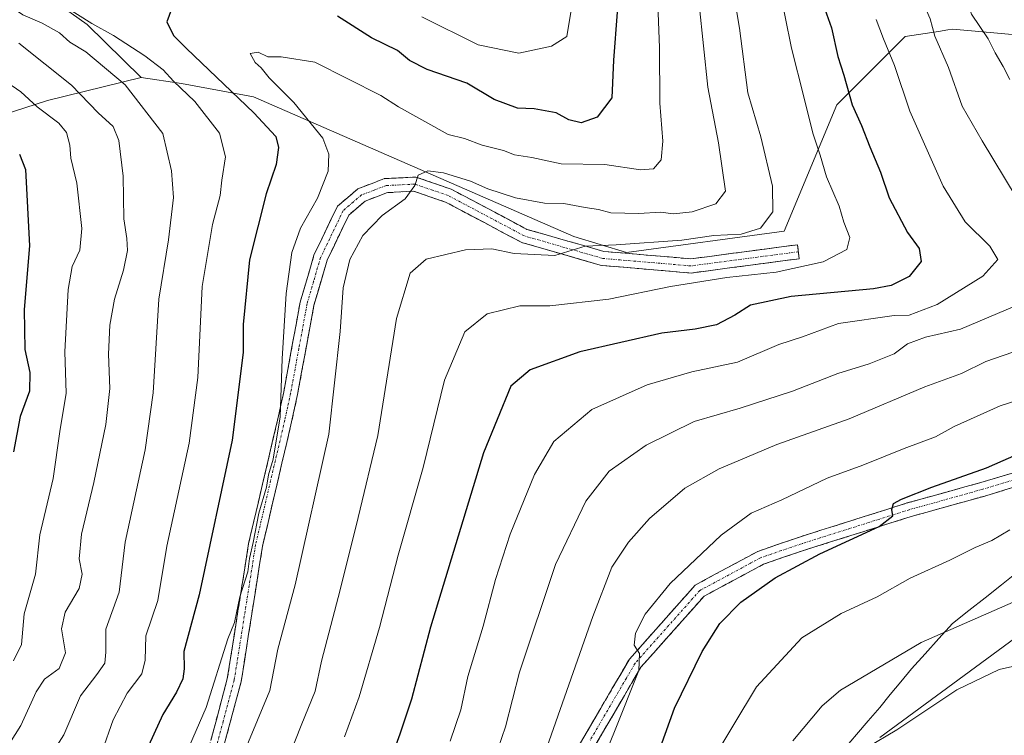
# Model space of a CAD drawing. Units: metres. Extents: x 620849 to 624295, y 4743373 to 4745747.
# Drawn here: x 621783 to 621993, y 4744362 to 4744515 of the extents above; entities that cross this region are included whole.
import ezdxf

# ---------------------------------------------------------------- set-up
doc = ezdxf.new("R2010")
doc.units = ezdxf.units.M
doc.header["$MEASUREMENT"] = 0
doc.linetypes.add('TRAZO_Y_PUNTO', pattern=[1, 0.5, -0.25, 0, -0.25])
doc.linetypes.add('TRAZOSX2', pattern=[1.5, 1, -0.5])
for name, color, linetype, lineweight in [('Arbolado forestal CxS', 92, 'Continuous', 0), ('Camino', 19, 'TRAZOSX2', 0), ('Camino Cxs', 19, 'Continuous', 0), ('Camino eje', 19, 'TRAZO_Y_PUNTO', 0), ('Curva de nivel maestra', 36, 'Continuous', 30), ('Curva de nivel normal', 36, 'Continuous', 0), ('Entidad de ámbito territorial', 19, 'Continuous', 0), ('Entidad de ámbito territorial CxS', 92, 'Continuous', 0), ('Matorral CxS', 135, 'Continuous', 0), ('Roquedo CxS', 135, 'Continuous', 0)]:
    doc.layers.add(name, color=color, linetype=linetype, lineweight=lineweight)

# ---------------------------------------------------------------- blocks, each defined once
blk = doc.blocks.new('*U169')
at = {"layer": 'Curva de nivel normal', "color": 36, "linetype": 'Continuous', "lineweight": 0}
blk.add_polyline3d([(621933.8, 4744528.86, 740), (621936.5, 4744512.98, 740), (621938.33, 4744499.2, 740), (621941.04, 4744489.85, 740), (621943.55, 4744479.32, 740), (621943.62, 4744473.84, 740), (621940.98, 4744470.41, 740), (621936.85, 4744469.13, 740), (621931.08, 4744468.81, 740), (621924.26, 4744467.84, 740), (621910.28, 4744466.84, 740), (621903.65, 4744466.54, 740), (621897.18, 4744464.61, 740), (621888.54, 4744464.99, 740), (621883.82, 4744465.97, 740), (621878.18, 4744465.78, 740), (621869.8, 4744463.82, 740), (621866.41, 4744460.81, 740), (621863.49, 4744451.16, 740), (621859.52, 4744426.31, 740), (621855.33, 4744408.84, 740), (621851.51, 4744393.42, 740), (621847.54, 4744378.25, 740), (621846.18, 4744371.85, 740), (621843.2, 4744364.59, 740), (621835.46, 4744344.98, 740)], dxfattribs=at)
blk = doc.blocks.new('*U176')
at = {"layer": 'Curva de nivel normal', "color": 36, "linetype": 'Continuous', "lineweight": 0}
for points in [[(621882.04, 4744350.68, 760), (621886.73, 4744364.28, 760), (621889.66, 4744375.92, 760), (621897.38, 4744398.82, 760), (621903.78, 4744412.32, 760), (621908.8, 4744418.67, 760), (621916.64, 4744424.19, 760), (621926.85, 4744429.25, 760), (621936.64, 4744432.06, 760), (621947.8, 4744435.71, 760), (621957.46, 4744439.46, 760), (621964.13, 4744441.54, 760), (621969.43, 4744443.66, 760), (621972.25, 4744445.79, 760), (621976.08, 4744447.21, 760), (621983.54, 4744448.89, 760), (621995.12, 4744453.81, 760)], [(621995.38, 4744477.02, 760), (621988.19, 4744488.98, 760), (621983.92, 4744496.38, 760), (621980.99, 4744504.55, 760), (621978.07, 4744511.27, 760), (621977.08, 4744514.96, 760), (621975.83, 4744517.88, 760), (621973.48, 4744520.92, 760), (621972.03, 4744523.58, 760), (621971.21, 4744525.87, 760), (621968.74, 4744528.9, 760), (621964.7, 4744535.22, 760), (621962.6, 4744541.04, 760), (621961.43, 4744549.22, 760), (621959.7, 4744558.22, 760), (621957.92, 4744569.85, 760), (621957.05, 4744580.25, 760), (621957.63, 4744583.92, 760), (621959.91, 4744585.91, 760), (621964.02, 4744588.01, 760), (621968.28, 4744590.46, 760), (621972.99, 4744592.72, 760), (621990.68, 4744611.26, 760), (621997.4, 4744619.28, 760)]]:
    blk.add_polyline3d(points, dxfattribs=at)
blk = doc.blocks.new('*U177')
at = {"layer": 'Curva de nivel normal', "color": 36, "linetype": 'Continuous', "lineweight": 0}
blk.add_polyline3d([(621947.85, 4744361.33, 785), (621954.14, 4744368.73, 785), (621958.02, 4744372.05, 785), (621975.19, 4744382.23, 785), (621994.8, 4744390.78, 785)], dxfattribs=at)
blk = doc.blocks.new('*U178')
at = {"layer": 'Curva de nivel normal', "color": 36, "linetype": 'Continuous', "lineweight": 0}
blk.add_polyline3d([(621930.52, 4744356.73, 780), (621940.13, 4744372.76, 780), (621949.8, 4744383.25, 780), (621958.13, 4744388.4, 780), (621965.81, 4744391.97, 780), (621972.84, 4744395.91, 780), (621981.27, 4744399.74, 780), (621986.66, 4744402.41, 780), (621990.26, 4744403.96, 780), (621994.09, 4744406.22, 780)], dxfattribs=at)
blk = doc.blocks.new('*U181')
at = {"layer": 'Curva de nivel normal', "color": 36, "linetype": 'Continuous', "lineweight": 0}
blk.add_polyline3d([(621963.55, 4744359.81, 790), (621969.98, 4744363.62, 790), (621982.8, 4744372.13, 790), (621991.8, 4744376.51, 790), (621997.46, 4744377.79, 790)], dxfattribs=at)
blk = doc.blocks.new('*U182')
at = {"layer": 'Curva de nivel normal', "color": 36, "linetype": 'Continuous', "lineweight": 0}
blk.add_polyline3d([(621918.65, 4744530.85, 730), (621919.51, 4744508.84, 730), (621919.59, 4744497, 730), (621920.19, 4744488.93, 730), (621919.84, 4744484.95, 730), (621918.22, 4744483.01, 730), (621915.48, 4744482.81, 730), (621907.83, 4744483.92, 730), (621898.58, 4744484.11, 730), (621892.33, 4744485.44, 730), (621888.6, 4744486.02, 730), (621886.32, 4744486.9, 730), (621881.78, 4744488.06, 730), (621878.02, 4744489.49, 730), (621874.54, 4744490.29, 730), (621863.94, 4744496.21, 730), (621860.2, 4744498.65, 730), (621846.12, 4744505.75, 730), (621838.97, 4744506.88, 730), (621836.13, 4744506.82, 730), (621834.04, 4744507.85, 730), (621832.35, 4744507.53, 730), (621833.42, 4744505.63, 730), (621834.7, 4744504.48, 730), (621836.42, 4744502.39, 730), (621841.64, 4744497.13, 730), (621847.86, 4744489.55, 730), (621849.12, 4744486.11, 730), (621848.94, 4744482.52, 730), (621846.72, 4744476.78, 730), (621843.08, 4744470.42, 730), (621841.2, 4744465.23, 730), (621840, 4744456.48, 730), (621839.14, 4744442.56, 730), (621838.76, 4744430.25, 730), (621837.24, 4744421.25, 730), (621836.29, 4744417.92, 730), (621835.86, 4744415.25, 730), (621834.22, 4744409.74, 730), (621833.03, 4744403.52, 730), (621832.25, 4744400.07, 730), (621831.86, 4744397.25, 730), (621830.19, 4744391.92, 730), (621829.02, 4744386.5, 730), (621827.62, 4744383.03, 730), (621823.02, 4744368.38, 730), (621813.28, 4744346.02, 730)], dxfattribs=at)
blk = doc.blocks.new('*U188')
at = {"layer": 'Curva de nivel normal', "color": 36, "linetype": 'Continuous', "lineweight": 0}
blk.add_polyline3d([(621926.99, 4744526.87, 735), (621929.75, 4744500.39, 735), (621932.06, 4744488.54, 735), (621933.52, 4744478.28, 735), (621931.46, 4744475.59, 735), (621926.46, 4744473.86, 735), (621922.46, 4744473.44, 735), (621919.71, 4744473.82, 735), (621915.1, 4744473.51, 735), (621909.14, 4744473.63, 735), (621906.54, 4744474.37, 735), (621903.66, 4744474.8, 735), (621899.1, 4744475.62, 735), (621895.04, 4744475.74, 735), (621888.86, 4744476.82, 735), (621882.92, 4744478.76, 735), (621879.23, 4744480.37, 735), (621873.54, 4744482.18, 735), (621870.16, 4744482.58, 735), (621868.11, 4744481.66, 735), (621867.44, 4744479.44, 735), (621865.39, 4744476.64, 735), (621860.46, 4744473.1, 735), (621856.34, 4744468.84, 735), (621853.59, 4744463.72, 735), (621852.13, 4744457.72, 735), (621851.54, 4744448.39, 735), (621849.14, 4744426.55, 735), (621841.97, 4744394.47, 735), (621838.25, 4744380.79, 735), (621836.55, 4744372.04, 735), (621828.31, 4744352.22, 735)], dxfattribs=at)
blk = doc.blocks.new('*U192')
at = {"layer": 'Curva de nivel normal', "color": 36, "linetype": 'Continuous', "lineweight": 0}
for points in [[(621900.67, 4744516.78, 720), (621899.8, 4744511.21, 720), (621896.47, 4744509.12, 720), (621889.53, 4744507.65, 720), (621880.91, 4744509.37, 720), (621868.93, 4744515.39, 720)], [(621792, 4744518.15, 720), (621798.69, 4744513.91, 720), (621803.27, 4744511.39, 720), (621809.97, 4744507.09, 720), (621813.88, 4744504.12, 720), (621816.04, 4744501.64, 720), (621820.57, 4744497.37, 720), (621825.83, 4744490.62, 720), (621827.08, 4744485.59, 720), (621826.31, 4744480.59, 720), (621825.96, 4744477.31, 720), (621824.32, 4744471.14, 720), (621822.14, 4744457.98, 720), (621821.25, 4744438.63, 720), (621819.4, 4744424.66, 720), (621814.62, 4744402.74, 720), (621812.7, 4744391.16, 720), (621810.19, 4744383.63, 720), (621810.01, 4744378.46, 720), (621809.32, 4744375.55, 720), (621806.21, 4744371.43, 720), (621803.17, 4744365.77, 720), (621800.86, 4744359.13, 720)]]:
    blk.add_polyline3d(points, dxfattribs=at)
blk = doc.blocks.new('*U201')
at = {"layer": 'Curva de nivel normal', "color": 36, "linetype": 'Continuous', "lineweight": 0}
for points in [[(621895.08, 4744358.66, 765), (621905.29, 4744387.77, 765), (621909.36, 4744398.25, 765), (621912.88, 4744403.59, 765), (621917.37, 4744408.59, 765), (621924.92, 4744415.04, 765), (621932.18, 4744419.18, 765), (621944.44, 4744424.36, 765), (621959.9, 4744429.81, 765), (621975.96, 4744436.64, 765), (621983.79, 4744439.48, 765), (621988.98, 4744442.02, 765), (621996.54, 4744444.64, 765)], [(621994.1, 4744502.05, 765), (621992.68, 4744504.77, 765), (621990.95, 4744507.73, 765), (621989.47, 4744510.65, 765), (621985.91, 4744515.94, 765), (621984.16, 4744521.25, 765), (621981.98, 4744524.59, 765), (621976.79, 4744529.59, 765), (621973.13, 4744534.92, 765), (621969.64, 4744544.97, 765), (621966.54, 4744558.43, 765), (621964.43, 4744565.5, 765), (621964.09, 4744571.22, 765), (621963.4, 4744580.44, 765), (621964.6, 4744585.07, 765), (621967.8, 4744587.58, 765), (621970.39, 4744587.64, 765), (621974.21, 4744587.88, 765), (621980.93, 4744591.21, 765), (621990.39, 4744600.06, 765), (622000.1, 4744608.96, 765)]]:
    blk.add_polyline3d(points, dxfattribs=at)
blk = doc.blocks.new('*U207')
at = {"layer": 'Curva de nivel normal', "color": 36, "linetype": 'Continuous', "lineweight": 0}
blk.add_polyline3d([(621965.64, 4744514.77, 755), (621967.19, 4744510.65, 755), (621969.54, 4744505, 755), (621972.8, 4744495.26, 755), (621979.85, 4744479.34, 755), (621984.55, 4744471.72, 755), (621989.78, 4744466.57, 755), (621991.48, 4744463.7, 755), (621988.31, 4744460.18, 755), (621978.6, 4744454.18, 755), (621972.66, 4744451.89, 755), (621969.46, 4744451.8, 755), (621957.58, 4744450.12, 755), (621949.94, 4744447.3, 755), (621944.92, 4744445.62, 755), (621936.13, 4744441.9, 755), (621926.4, 4744439.82, 755), (621916.89, 4744437.08, 755), (621905.07, 4744431.82, 755), (621897.03, 4744424.99, 755), (621892.87, 4744418.01, 755), (621887.72, 4744405.25, 755), (621884.58, 4744395.62, 755), (621881.99, 4744385.73, 755), (621878.68, 4744374.96, 755), (621877.19, 4744367.92, 755), (621874.91, 4744361.25, 755)], dxfattribs=at)
blk = doc.blocks.new('*U209')
at = {"layer": 'Curva de nivel normal', "color": 36, "linetype": 'Continuous', "lineweight": 0}
blk.add_polyline3d([(621779.67, 4744502.13, 705), (621783.58, 4744499.38, 705), (621787.06, 4744496.18, 705), (621791.62, 4744492.74, 705), (621793.26, 4744490.72, 705), (621793.96, 4744488.08, 705), (621794.18, 4744485.3, 705), (621795.49, 4744479.94, 705), (621796.54, 4744470.29, 705), (621796.08, 4744465.7, 705), (621794.44, 4744462.25, 705), (621793.6, 4744457.31, 705), (621792.89, 4744444.08, 705), (621793.17, 4744435.29, 705), (621791.84, 4744427.14, 705), (621790.43, 4744417.16, 705), (621787.62, 4744405.14, 705), (621786.68, 4744396.79, 705), (621784.27, 4744388.35, 705), (621783.69, 4744381.81, 705), (621781.98, 4744378.34, 705)], dxfattribs=at)
blk = doc.blocks.new('*U215')
at = {"layer": 'Curva de nivel normal', "color": 36, "linetype": 'Continuous', "lineweight": 0}
blk.add_polyline3d([(621899.89, 4744338.83, 770), (621909.91, 4744363.32, 770), (621915.11, 4744376.25, 770), (621915.21, 4744379.86, 770), (621914.08, 4744381.67, 770), (621914.36, 4744384.21, 770), (621916.45, 4744388.24, 770), (621921.8, 4744394.75, 770), (621932.59, 4744405.05, 770), (621939.04, 4744409.72, 770), (621945.5, 4744412.6, 770), (621955.19, 4744417.23, 770), (621962.8, 4744419.95, 770), (621971.58, 4744423.51, 770), (621978.27, 4744426, 770), (621982.2, 4744428.19, 770), (621991.98, 4744432.58, 770), (621997.76, 4744434.43, 770)], dxfattribs=at)
blk = doc.blocks.new('*U220')
at = {"layer": 'Curva de nivel normal', "color": 36, "linetype": 'Continuous', "lineweight": 0}
blk.add_polyline3d([(621944.88, 4744522.11, 745), (621947.58, 4744508.7, 745), (621950.24, 4744498.36, 745), (621952.1, 4744490.6, 745), (621953.66, 4744485.91, 745), (621955.03, 4744481.3, 745), (621957.76, 4744475.11, 745), (621958.76, 4744471.67, 745), (621959.98, 4744468.39, 745), (621959.38, 4744465.83, 745), (621954.31, 4744463.23, 745), (621944.34, 4744461.03, 745), (621933.85, 4744459.91, 745), (621921.82, 4744457.97, 745), (621908.71, 4744455.3, 745), (621896.13, 4744453.9, 745), (621889.8, 4744453.85, 745), (621882.8, 4744452.17, 745), (621878.06, 4744448.36, 745), (621873.74, 4744438.07, 745), (621869.17, 4744419.49, 745), (621863.88, 4744400.81, 745), (621859.89, 4744385.44, 745), (621855.58, 4744370.7, 745), (621852.45, 4744362.17, 745)], dxfattribs=at)
blk = doc.blocks.new('*U226')
at = {"layer": 'Curva de nivel maestra', "color": 36, "linetype": 'Continuous', "lineweight": 30}
for points in [[(621910.46, 4744516.37, 725), (621909.72, 4744506.16, 725), (621909.34, 4744498.16, 725), (621906.22, 4744493.99, 725), (621902.84, 4744492.79, 725), (621900.22, 4744493.44, 725), (621897.48, 4744494.92, 725), (621892.8, 4744495.78, 725), (621889.24, 4744495.96, 725), (621884.31, 4744497.8, 725), (621878.51, 4744501.23, 725), (621870.04, 4744504.17, 725), (621866.28, 4744506.07, 725), (621863.72, 4744508.18, 725), (621858.21, 4744510.89, 725), (621850.95, 4744515.47, 725)], [(621816.12, 4744518.35, 725), (621814.65, 4744514.33, 725), (621816.05, 4744511.42, 725), (621818.79, 4744508.59, 725), (621833.14, 4744494.93, 725), (621837.82, 4744489.88, 725), (621838.38, 4744487.57, 725), (621837.87, 4744483.95, 725), (621835.79, 4744477.71, 725), (621832.23, 4744463.62, 725), (621830.88, 4744449.92, 725), (621830.86, 4744443.92, 725), (621828.51, 4744425.29, 725), (621821.5, 4744392.4, 725), (621818.27, 4744380.34, 725), (621818.28, 4744376.61, 725), (621818.01, 4744374.52, 725), (621816.66, 4744371.64, 725), (621813.74, 4744366.91, 725), (621808.8, 4744356.07, 725)]]:
    blk.add_polyline3d(points, dxfattribs=at)
blk = doc.blocks.new('*U227')
at = {"layer": 'Curva de nivel maestra', "color": 36, "linetype": 'Continuous', "lineweight": 30}
blk.add_polyline3d([(621954.72, 4744516.96, 750), (621956.14, 4744513.01, 750), (621957.44, 4744506.92, 750), (621958.71, 4744502.92, 750), (621960.48, 4744496.66, 750), (621962.48, 4744492.22, 750), (621964.24, 4744487.69, 750), (621966.53, 4744482.32, 750), (621968.39, 4744476.84, 750), (621972.3, 4744469.48, 750), (621974.77, 4744466.08, 750), (621975.2, 4744463.33, 750), (621972.65, 4744460.08, 750), (621968.83, 4744458.21, 750), (621965.04, 4744457.47, 750), (621947.5, 4744455.83, 750), (621938.84, 4744454, 750), (621935.54, 4744451.87, 750), (621931.62, 4744449.79, 750), (621927.11, 4744448.9, 750), (621919.96, 4744448.05, 750), (621902.52, 4744444.08, 750), (621891.93, 4744440.22, 750), (621887.86, 4744436.8, 750), (621882.01, 4744422.61, 750), (621870.76, 4744385.47, 750), (621866.68, 4744370.17, 750), (621864.19, 4744362.69, 750), (621858.75, 4744347.66, 750)], dxfattribs=at)
blk = doc.blocks.new('*U228')
at = {"layer": 'Curva de nivel maestra', "color": 36, "linetype": 'Continuous', "lineweight": 30}
blk.add_polyline3d([(621783.28, 4744486.16, 700), (621784.57, 4744482.9, 700), (621785.37, 4744466.63, 700), (621784.26, 4744453.09, 700), (621784.43, 4744444.55, 700), (621785.49, 4744439.66, 700), (621785.41, 4744435.71, 700), (621783.44, 4744430.35, 700), (621782.02, 4744422.78, 700)], dxfattribs=at)
blk = doc.blocks.new('*U229')
at = {"layer": 'Curva de nivel maestra', "color": 36, "linetype": 'Continuous', "lineweight": 30}
blk.add_polyline3d([(621918.72, 4744357.22, 775), (621922.72, 4744368.25, 775), (621928.57, 4744380.31, 775), (621932.32, 4744386.27, 775), (621936.8, 4744390.82, 775), (621944.13, 4744395.97, 775), (621953.6, 4744401.11, 775), (621966.23, 4744406.91, 775), (621969.17, 4744409.16, 775), (621968.92, 4744410.53, 775), (621969.32, 4744411.77, 775), (621970.98, 4744412.74, 775), (621977.46, 4744415.28, 775), (621989.1, 4744419.43, 775), (621997.33, 4744423.04, 775)], dxfattribs=at)

msp = doc.modelspace()

# ---------------------------------------------------------------- linework, layer by layer
at = {"layer": 'Arbolado forestal CxS', "color": 92, "linetype": 'Continuous', "lineweight": 0}
for points in [[(621767.21, 4744490.46, 694.52), (621789.23, 4744497.54, 705.7), (621809.19, 4744502.46, 716.52), (621817.75, 4744501.21, 719.8), (621833.05, 4744498.34, 726.13), (621901.26, 4744468.6, 740.25), (621912.46, 4744465.24, 742.91), (621946.05, 4744469.72, 743.21), (621957.25, 4744496.61, 749.18), (621971.81, 4744511.18, 757.47), (621978.89, 4744512.27, 760.74), (621980.89, 4744512.58, 761.71), (621981.92, 4744512.74, 762.24), (622008.05, 4744510.41, 770.72)], [(621809.19, 4744502.46, 716.52), (621817.75, 4744501.21, 719.8), (621833.05, 4744498.34, 726.13), (621901.26, 4744468.6, 740.25), (621912.46, 4744465.24, 742.91), (621946.05, 4744469.72, 743.21), (621957.25, 4744496.61, 749.18), (621971.81, 4744511.18, 757.47), (621978.89, 4744512.27, 760.74), (621980.89, 4744512.58, 761.71), (621981.92, 4744512.74, 762.24), (622008.05, 4744510.41, 770.72), (622049.07, 4744511.18, 783.26), (622129.55, 4744503.67, 805.17)], [(621966.4, 4744362.04, 791.61), (622019.2, 4744400.79, 785.99), (622041.92, 4744412.82, 785.05), (622053.95, 4744417.5, 784.22), (622060.52, 4744428.42, 787.8), (622065.82, 4744438.63, 787.23), (622090.03, 4744471.54, 787.52), (622102.14, 4744476.84, 790.86), (622116.51, 4744483.65, 796.43), (622122.19, 4744490.08, 799.3), (622124.84, 4744493.48, 801), (622129.55, 4744503.67, 805.17), (622306.85, 4744487.15, 863.34)], [(621966.4, 4744362.04, 791.61), (622019.2, 4744400.79, 785.99), (622041.92, 4744412.82, 785.05), (622053.95, 4744417.5, 784.22), (622060.52, 4744428.42, 787.8), (622065.82, 4744438.63, 787.23), (622090.03, 4744471.54, 787.52), (622102.14, 4744476.84, 790.86), (622116.51, 4744483.65, 796.43), (622122.19, 4744490.08, 799.3), (622124.84, 4744493.48, 801), (622129.55, 4744503.67, 805.17)], [(621966.4, 4744362.04, 791.61), (622019.2, 4744400.79, 785.99), (622041.92, 4744412.82, 785.05), (622053.95, 4744417.5, 784.22), (622060.52, 4744428.42, 787.8), (622065.82, 4744438.63, 787.23), (622090.03, 4744471.54, 787.52), (622102.14, 4744476.84, 790.86), (622116.51, 4744483.65, 796.43), (622122.19, 4744490.08, 799.3), (622124.84, 4744493.48, 801), (622129.55, 4744503.67, 805.17)], [(621509.65, 4744435.63, 609.4), (621525.55, 4744434.71, 613.67), (621542.52, 4744426.44, 616.51), (621563.84, 4744430.36, 620.52), (621580.38, 4744438.19, 625.64), (621592.56, 4744446.89, 630.24), (621610.84, 4744456.46, 637.09), (621636.07, 4744459.51, 643.03), (621661.75, 4744465.17, 651.26), (621680.02, 4744471.26, 658.21), (621703.59, 4744474.96, 666.29), (621708.55, 4744477.11, 668.73), (621738.3, 4744487.28, 683.26), (621767.21, 4744490.46, 694.52), (621789.23, 4744497.54, 705.7), (621809.19, 4744502.46, 716.52)], [(622019.2, 4744400.79, 785.99), (621966.4, 4744362.04, 791.61)]]:
    msp.add_polyline3d(points, dxfattribs=at)
at = {"layer": 'Camino', "color": 19, "linetype": 'TRAZOSX2', "lineweight": 0}
for points in [[(621822.83, 4744357.06), (621827.5, 4744374.5), (621832.04, 4744403.31), (621838.26, 4744429.85), (621839.51, 4744435.57), (621843.01, 4744454.65), (621845.94, 4744464.65), (621850.94, 4744475.06), (621855.29, 4744478.77), (621860.96, 4744480.93), (621867.64, 4744481.28), (621875.16, 4744478.69), (621891.29, 4744470.14), (621907.68, 4744465.44), (621926.15, 4744463.86), (621948.85, 4744466.86), (621949.05, 4744465.38)], [(621949.05, 4744465.38), (621949.24, 4744463.89), (621926.22, 4744460.85), (621907.13, 4744462.47), (621890.16, 4744467.35), (621873.97, 4744475.93), (621867.21, 4744478.25), (621861.59, 4744477.96), (621856.84, 4744476.16), (621853.37, 4744473.19), (621848.75, 4744463.58), (621845.94, 4744453.96), (621842.45, 4744434.98), (621841.19, 4744429.18), (621834.99, 4744402.74), (621830.44, 4744373.87), (621825.67, 4744356.09)], [(621897.4, 4744351.82), (621909.38, 4744372.35), (621913.08, 4744378.67), (621927.12, 4744394.46), (621940.4, 4744401.61), (621949.28, 4744404.67), (621972.24, 4744411.92), (621987.9, 4744416.28), (622008.13, 4744422.36), (622024.87, 4744427.73), (622033.64, 4744430.34), (622040.04, 4744435.45), (622051.06, 4744453.74), (622056.07, 4744468.39), (622057.49, 4744467.91)], [(622057.49, 4744467.91), (622058.91, 4744467.43), (622053.79, 4744452.47), (622042.33, 4744433.44), (622035.05, 4744427.63), (622025.75, 4744424.87), (622009.02, 4744419.5), (621988.73, 4744413.4), (621973.08, 4744409.04), (621950.17, 4744401.81), (621941.64, 4744398.9), (621928.99, 4744392.09), (621915.54, 4744376.96), (621912.02, 4744370.96), (621899.93, 4744350.25)]]:
    msp.add_lwpolyline(points, dxfattribs=at)
at = {"layer": 'Camino Cxs', "color": 19, "linetype": 'Continuous', "lineweight": 0}
for points in [[(621824, 4744361.42, 730.79), (621825.17, 4744365.78, 730.51), (621826.33, 4744370.14, 730.62), (621827.5, 4744374.5, 730.47), (621828.26, 4744379.3, 730.16), (621829.01, 4744384.1, 729.86), (621829.77, 4744388.91, 729.43), (621830.53, 4744393.71, 729.45), (621831.28, 4744398.51, 729.48), (621832.04, 4744403.31, 729.23), (621833.08, 4744407.73, 729.29), (621834.11, 4744412.16, 729.26), (621835.15, 4744416.58, 729.2), (621836.19, 4744421, 729.14), (621837.22, 4744425.43, 728.92), (621838.26, 4744429.85, 729.03), (621838.89, 4744432.71, 729.23), (621839.51, 4744435.57, 729.5), (621840.39, 4744440.34, 729.88), (621841.26, 4744445.11, 730.38), (621842.14, 4744449.88, 730.66), (621843.01, 4744454.65, 730.78), (621843.99, 4744457.98, 731.19), (621844.96, 4744461.32, 731.34), (621845.94, 4744464.65, 731.64), (621847.61, 4744468.12, 732.2), (621849.27, 4744471.59, 731.89), (621850.94, 4744475.06, 732.1), (621853.12, 4744476.92, 732.5), (621855.29, 4744478.77, 732.84), (621858.13, 4744479.85, 733.35), (621860.96, 4744480.93, 733.83), (621864.3, 4744481.11, 734.3), (621867.64, 4744481.28, 734.61), (621871.4, 4744479.99, 735.06), (621875.16, 4744478.69, 735.75), (621879.19, 4744476.55, 735.93), (621883.23, 4744474.42, 736.42), (621887.26, 4744472.28, 736.8), (621891.29, 4744470.14, 737.55), (621895.39, 4744468.97, 738.22), (621899.49, 4744467.79, 738.97), (621903.58, 4744466.62, 739.38), (621907.68, 4744465.44, 739.95), (621912.3, 4744465.05, 740.43), (621916.92, 4744464.65, 741.15), (621921.53, 4744464.26, 742), (621926.15, 4744463.86, 742.6), (621930.69, 4744464.46, 742.16), (621935.23, 4744465.06, 741.74), (621939.77, 4744465.66, 741.85), (621944.31, 4744466.26, 742.47), (621948.85, 4744466.86, 743.1), (621949.24, 4744463.89, 743.49), (621944.64, 4744463.28, 743.17), (621940.03, 4744462.67, 743.08), (621935.43, 4744462.07, 743.35), (621930.82, 4744461.46, 743.58), (621926.22, 4744460.85, 743.96), (621921.45, 4744461.26, 743.29), (621916.68, 4744461.66, 742.64), (621911.9, 4744462.07, 742.1), (621907.13, 4744462.47, 741.36), (621902.89, 4744463.69, 740.4), (621898.65, 4744464.91, 739.56), (621894.4, 4744466.13, 739.07), (621890.16, 4744467.35, 738.69), (621886.11, 4744469.5, 737.83), (621882.07, 4744471.64, 737.51), (621878.02, 4744473.79, 736.66), (621873.97, 4744475.93, 736.07), (621870.59, 4744477.09, 735.57), (621867.21, 4744478.25, 734.9), (621864.4, 4744478.11, 734.48), (621861.59, 4744477.96, 734.05), (621859.22, 4744477.06, 733.77), (621856.84, 4744476.16, 733.32), (621853.37, 4744473.19, 732.9), (621851.83, 4744469.99, 732.84), (621850.29, 4744466.78, 732.86), (621848.75, 4744463.58, 732.7), (621847.81, 4744460.37, 732.38), (621846.88, 4744457.17, 731.93), (621845.94, 4744453.96, 731.61), (621845.07, 4744449.22, 731.47), (621844.2, 4744444.47, 731.3), (621843.32, 4744439.73, 731.22), (621842.45, 4744434.98, 730.82), (621841.82, 4744432.08, 730.52), (621841.19, 4744429.18, 730.23), (621840.16, 4744424.77, 730.04), (621839.12, 4744420.37, 730.21), (621838.09, 4744415.96, 730.48), (621837.06, 4744411.55, 730.49), (621836.02, 4744407.15, 730.28), (621834.99, 4744402.74, 730.2), (621834.23, 4744397.93, 730.34), (621833.47, 4744393.12, 730.79), (621832.72, 4744388.31, 730.8), (621831.96, 4744383.49, 730.73), (621831.2, 4744378.68, 731.28), (621830.44, 4744373.87, 731.26), (621829.25, 4744369.43, 731.55), (621828.06, 4744364.98, 731.93), (621826.86, 4744360.54, 731.92)], [(621902.19, 4744360.03, 767.4), (621904.59, 4744364.14, 767.74), (621906.98, 4744368.24, 768.54), (621909.38, 4744372.35, 768.8), (621911.23, 4744375.51, 769.23), (621913.08, 4744378.67, 769.61), (621915.89, 4744381.83, 770.04), (621918.7, 4744384.99, 770.39), (621921.5, 4744388.14, 770.95), (621924.31, 4744391.3, 771.17), (621927.12, 4744394.46, 771.48), (621930.44, 4744396.25, 771.74), (621933.76, 4744398.04, 772.33), (621937.08, 4744399.82, 772.44), (621940.4, 4744401.61, 772.65), (621944.84, 4744403.14, 773.32), (621949.28, 4744404.67, 773.33), (621953.87, 4744406.12, 773.62), (621958.46, 4744407.57, 774.13), (621963.06, 4744409.02, 774.39), (621967.65, 4744410.47, 774.34), (621972.24, 4744411.92, 774.69), (621976.16, 4744413.01, 775.49), (621980.07, 4744414.1, 775.43), (621983.99, 4744415.19, 775.3), (621987.9, 4744416.28, 775.54), (621991.95, 4744417.5, 775.81), (621995.99, 4744418.71, 776.26)], [(621996.85, 4744415.84, 776.72), (621992.79, 4744414.62, 776.34), (621988.73, 4744413.4, 776.19), (621984.82, 4744412.31, 776.33), (621980.91, 4744411.22, 776.29), (621976.99, 4744410.13, 775.86), (621973.08, 4744409.04, 775.27), (621968.5, 4744407.59, 775.2), (621963.92, 4744406.15, 775.04), (621959.33, 4744404.7, 774.61), (621954.75, 4744403.26, 774.3), (621950.17, 4744401.81, 774.17), (621945.91, 4744400.36, 773.71), (621941.64, 4744398.9, 773.08), (621937.42, 4744396.63, 773.16), (621933.21, 4744394.36, 772.51), (621928.99, 4744392.09, 772.15), (621926.3, 4744389.06, 771.57), (621923.61, 4744386.04, 771.57), (621920.92, 4744383.01, 770.85), (621918.23, 4744379.99, 770.77), (621915.54, 4744376.96, 770.16), (621913.78, 4744373.96, 770.03), (621912.02, 4744370.96, 769.57), (621909.6, 4744366.82, 769.23), (621907.18, 4744362.68, 768.57), (621904.77, 4744358.53, 768.27)]]:
    msp.add_polyline3d(points, dxfattribs=at)
at = {"layer": 'Camino eje', "color": 19, "linetype": 'TRAZO_Y_PUNTO', "lineweight": 0}
for points in [[(621949.05, 4744465.38), (621926.19, 4744462.36), (621916.64, 4744463.17), (621907.41, 4744463.96), (621899.21, 4744466.31), (621890.73, 4744468.75), (621874.57, 4744477.31), (621871.19, 4744478.47), (621867.43, 4744479.77), (621864.09, 4744479.59), (621861.28, 4744479.45), (621858.9, 4744478.55), (621856.07, 4744477.47), (621854.33, 4744475.98), (621852.16, 4744474.13), (621847.35, 4744464.12), (621845.88, 4744459.12), (621844.48, 4744454.31), (621842.73, 4744444.77), (621840.98, 4744435.28), (621840.35, 4744432.38), (621839.73, 4744429.52), (621833.52, 4744403.03), (621828.97, 4744374.19), (621826.64, 4744365.47), (621824.25, 4744356.58)], [(622057.49, 4744467.91), (622052.43, 4744453.11), (622046.92, 4744443.96), (622041.19, 4744434.45), (622034.35, 4744428.99), (622029.7, 4744427.61), (622025.31, 4744426.3), (622008.58, 4744420.93), (621988.32, 4744414.84), (621972.66, 4744410.48), (621961.18, 4744406.86), (621949.73, 4744403.24), (621945.46, 4744401.79), (621941.02, 4744400.26), (621928.06, 4744393.28), (621914.31, 4744377.82), (621912.46, 4744374.66), (621910.7, 4744371.66), (621904.66, 4744361.3)]]:
    msp.add_lwpolyline(points, dxfattribs=at)
at = {"layer": 'Curva de nivel normal', "color": 36, "linetype": 'Continuous', "lineweight": 0}
for points in [[(621780.02, 4744518.48, 715), (621783.99, 4744515.82, 715), (621788.08, 4744514.04, 715), (621791.78, 4744511.93, 715), (621794.01, 4744509.99, 715), (621797.37, 4744507.92, 715), (621805.76, 4744500.86, 715), (621813.79, 4744490.52, 715), (621815.63, 4744482.59, 715), (621816.03, 4744476.92, 715), (621815, 4744467.92, 715), (621812.92, 4744455.25, 715), (621811.7, 4744435.38, 715), (621809.98, 4744423.19, 715), (621805.78, 4744403.57, 715), (621804.51, 4744392.97, 715), (621801.63, 4744385.09, 715), (621801.61, 4744380.15, 715), (621801.42, 4744377.83, 715), (621799.72, 4744375.42, 715), (621796.26, 4744370.88, 715), (621792.67, 4744362.56, 715), (621788.58, 4744356.15, 715)], [(621783.09, 4744509.76, 710), (621794.36, 4744500.82, 710), (621800.02, 4744494.9, 710), (621803.2, 4744492, 710), (621804.43, 4744489.06, 710), (621805.32, 4744481.47, 710), (621805.47, 4744472.35, 710), (621806.12, 4744468.21, 710), (621806.22, 4744465.61, 710), (621805.37, 4744461.44, 710), (621803.5, 4744455.31, 710), (621802.5, 4744449.77, 710), (621802.21, 4744443.59, 710), (621802.5, 4744436.25, 710), (621801.64, 4744428.59, 710), (621799.11, 4744416.25, 710), (621796.44, 4744405.25, 710), (621795.98, 4744400.03, 710), (621796.62, 4744396.8, 710), (621795.98, 4744393.74, 710), (621792.95, 4744388.68, 710), (621792.19, 4744385.16, 710), (621793.06, 4744380.03, 710), (621791.71, 4744376.73, 710), (621788.62, 4744374.39, 710), (621786.78, 4744371.72, 710), (621783.55, 4744364.54, 710), (621778.31, 4744356.37, 710)]]:
    msp.add_polyline3d(points, dxfattribs=at)
at = {"layer": 'Entidad de ámbito territorial', "color": 19, "linetype": 'Continuous', "lineweight": 0}
msp.add_polyline3d([(621995.87, 4744397.34, 782.71), (621992.27, 4744394.48, 783.13), (621988.79, 4744391.75, 783.51), (621985.32, 4744389.02, 783.92), (621981.84, 4744386.29, 784.42), (621978.93, 4744383.07, 785.23), (621976.02, 4744379.84, 785.96), (621973.11, 4744376.62, 786.46), (621970.86, 4744373.88, 787.12), (621968.61, 4744371.15, 787.46), (621966.36, 4744368.41, 787.91), (621963.9, 4744365.54, 788.24), (621961.45, 4744362.67, 788.55), (621958.99, 4744359.8, 788.71)], dxfattribs=at)
at = {"layer": 'Entidad de ámbito territorial CxS', "color": 92, "linetype": 'Continuous', "lineweight": 0}
msp.add_polyline3d([(621995.87, 4744397.34, 782.71), (621992.27, 4744394.48, 783.13), (621988.79, 4744391.75, 783.51), (621985.32, 4744389.02, 783.92), (621981.84, 4744386.29, 784.42), (621978.93, 4744383.07, 785.23), (621976.02, 4744379.84, 785.96), (621973.11, 4744376.62, 786.46), (621970.86, 4744373.88, 787.12), (621968.61, 4744371.15, 787.46), (621966.36, 4744368.41, 787.91), (621963.9, 4744365.54, 788.24), (621961.45, 4744362.67, 788.55), (621958.99, 4744359.8, 788.71)], dxfattribs=at)
at = {"layer": 'Matorral CxS', "color": 135, "linetype": 'Continuous', "lineweight": 0}
for points in [[(621505.48, 4744565.77, 646.41), (621556.47, 4744561.09, 664.29), (621574.35, 4744557.51, 670.16), (621599.57, 4744558.66, 680.94), (621631.29, 4744554.47, 690.01), (621659.42, 4744553.27, 699.23), (621688.75, 4744550.87, 708.88), (621717.48, 4744549.08, 715.4), (621748, 4744539.5, 716.8), (621779.13, 4744526.93, 719.7), (621797.68, 4744513.76, 718.2), (621809.19, 4744502.46, 716.52)], [(622306.85, 4744487.15, 863.34), (622129.55, 4744503.67, 805.17), (622049.07, 4744511.18, 783.26), (622008.05, 4744510.41, 770.72), (621981.92, 4744512.74, 762.24), (621980.89, 4744512.58, 761.71), (621978.89, 4744512.27, 760.74), (621971.81, 4744511.18, 757.47), (621957.25, 4744496.61, 749.18), (621946.05, 4744469.72, 743.21), (621912.46, 4744465.24, 742.91), (621912.46, 4744465.24, 742.91), (621901.26, 4744468.6, 740.25), (621833.05, 4744498.34, 726.13), (621817.75, 4744501.21, 719.8), (621809.19, 4744502.46, 716.52), (621797.68, 4744513.76, 718.2), (621779.13, 4744526.93, 719.7)], [(621809.19, 4744502.46, 716.52), (621817.75, 4744501.21, 719.8), (621833.05, 4744498.34, 726.13), (621901.26, 4744468.6, 740.25), (621912.46, 4744465.24, 742.91), (621946.05, 4744469.72, 743.21), (621957.25, 4744496.61, 749.18), (621971.81, 4744511.18, 757.47), (621978.89, 4744512.27, 760.74), (621980.89, 4744512.58, 761.71), (621981.92, 4744512.74, 762.24), (622008.05, 4744510.41, 770.72), (622049.07, 4744511.18, 783.26), (622129.55, 4744503.67, 805.17)]]:
    msp.add_polyline3d(points, dxfattribs=at)
at = {"layer": 'Roquedo CxS', "color": 135, "linetype": 'Continuous', "lineweight": 0}
for points in [[(621505.48, 4744565.77, 646.41), (621556.47, 4744561.09, 664.29), (621574.35, 4744557.51, 670.16), (621599.57, 4744558.66, 680.94), (621631.29, 4744554.47, 690.01), (621659.42, 4744553.27, 699.23), (621688.75, 4744550.87, 708.88), (621717.48, 4744549.08, 715.4), (621748, 4744539.5, 716.8), (621779.13, 4744526.93, 719.7), (621797.68, 4744513.76, 718.2), (621809.19, 4744502.46, 716.52)], [(621779.13, 4744526.93, 719.7), (621797.68, 4744513.76, 718.2), (621809.19, 4744502.46, 716.52), (621789.23, 4744497.54, 705.7), (621767.21, 4744490.46, 694.52)], [(621509.65, 4744435.63, 609.4), (621525.55, 4744434.71, 613.67), (621542.52, 4744426.44, 616.51), (621563.84, 4744430.36, 620.52), (621580.38, 4744438.19, 625.64), (621592.56, 4744446.89, 630.24), (621610.84, 4744456.46, 637.09), (621636.07, 4744459.51, 643.03), (621661.75, 4744465.17, 651.26), (621680.02, 4744471.26, 658.21), (621703.59, 4744474.96, 666.29), (621708.55, 4744477.11, 668.73), (621738.3, 4744487.28, 683.26), (621767.21, 4744490.46, 694.52), (621789.23, 4744497.54, 705.7), (621809.19, 4744502.46, 716.52)]]:
    msp.add_polyline3d(points, dxfattribs=at)

# ---------------------------------------------------------------- block references
at = {"layer": 'Curva de nivel maestra', "color": 36, "linetype": 'Continuous', "lineweight": 30}
for name in ['*U229', '*U227', '*U226', '*U228']:
    msp.add_blockref(name, (0, 0), dxfattribs=at)
at = {"layer": 'Curva de nivel normal', "color": 36, "linetype": 'Continuous', "lineweight": 0}
for name in ['*U181', '*U177', '*U178', '*U215', '*U201', '*U176', '*U207', '*U220', '*U169', '*U188', '*U182', '*U192', '*U209']:
    msp.add_blockref(name, (0, 0), dxfattribs=at)

doc.saveas('drawing.dxf')
